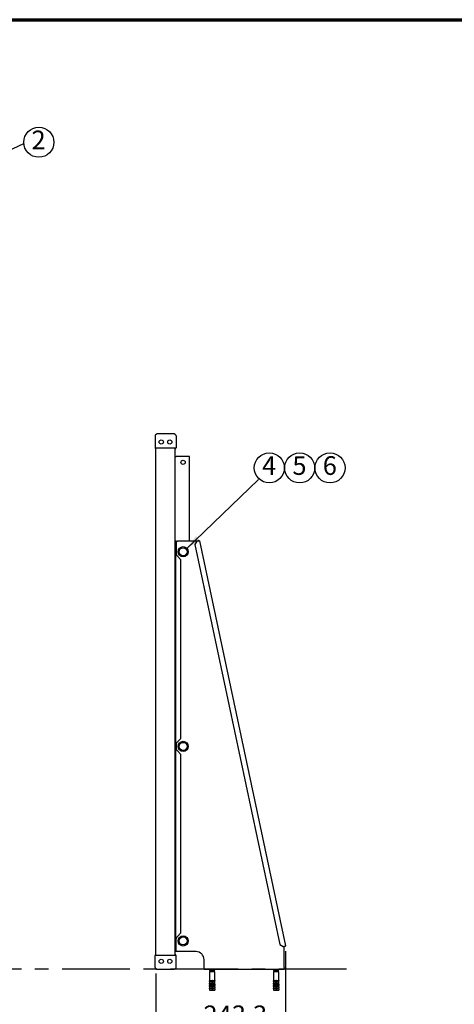
# Model space of a CAD drawing. Units: millimetres. Extents: x 200 to 4165, y 80 to 2890.
# Drawn here: x 1713 to 2528, y 1043 to 2890 of the extents above; entities that cross this region are included whole.
import ezdxf

# ---------------------------------------------------------------- set-up
doc = ezdxf.new("R2010")
doc.units = ezdxf.units.MM
doc.header["$LTSCALE"] = 10
doc.linetypes.add('CENTERX2', pattern=[20.32, 12.7, -2.54, 2.54, -2.54])
doc.styles.add('SLDTEXTSTYLE0', font='TXT', dxfattribs={"width": 0.7, "bigfont": 'bigfont'})
doc.styles.get("Standard").update_dxf_attribs({"font": 'txt', "bigfont": 'bigfont'})
doc.dimstyles.new('SLDDIMSTYLE0', dxfattribs={"dimtxt": 35, "dimasz": 30, "dimexe": 0, "dimexo": 0.0625, "dimgap": 8.75, "dimtad": 3, "dimdec": 1, "dimrnd": 1e-09, "dimzin": 12, "dimdsep": 46, "dimtxsty": 'SLDTEXTSTYLE0', "dimblk1": 'OPEN30', "dimblk2": 'OPEN30', "dimsah": 1, "dimcen": 0.09, "dimadec": 0, "dimazin": 3, "dimtfac": 1, "dimtdec": 1, "dimtofl": 0, "dimtmove": 0, "dimatfit": 3, "dimldrblk": 'OPEN30', "dimfxl": 1, "dimfrac": 2, "dimtolj": 1, "dimtzin": 12, "dimarcsym": 0})
doc.dimstyles.new('SLDDIMSTYLE2', dxfattribs={"dimtxt": 0.18, "dimasz": 30, "dimexe": 0, "dimexo": 0.0625, "dimgap": 0, "dimtad": 0, "dimtih": 1, "dimtoh": 1, "dimdec": 0, "dimrnd": 1e-09, "dimzin": 0, "dimdsep": 46, "dimtxsty": 'Standard', "dimsah": 1, "dimcen": 0.09, "dimadec": 0, "dimazin": 0, "dimtfac": 30, "dimtdec": 0, "dimtofl": 0, "dimtmove": 0, "dimatfit": 3, "dimfxl": 1, "dimfrac": 2, "dimtolj": 1, "dimtzin": 0, "dimarcsym": 0})

# ---------------------------------------------------------------- blocks, each defined once
blk = doc.blocks.new('SW_NOTE_10')
at = {"color": 0, "linetype": 'Continuous', "lineweight": 25}
blk.add_circle((28.2, 2.1), 28.2, dxfattribs=at)
at = {"color": 0, "linetype": 'Continuous', "lineweight": 25, "insert": (27.8, 24), "char_height": 35, "attachment_point": 2, "style": 'SLDTEXTSTYLE0'}
blk.add_mtext('2', dxfattribs=at)
blk = doc.blocks.new('_Open30')
at = {"color": 0, "linetype": 'ByBlock', "lineweight": -2}
for p, q in [((-1, 0.267949), (0, 0)), ((0, 0), (-1, -0.267949)), ((0, 0), (-1, 0))]:
    blk.add_line(p, q, dxfattribs=at)
blk = doc.blocks.new('_D_2')
at = {"color": 7, "linetype": 'Continuous', "lineweight": 25}
for p, q in [((2212, 1142.9), (2212, 986)), ((1968.7, 1101.1), (1968.7, 986)), ((1968.7, 996), (2212, 996))]:
    blk.add_line(p, q, dxfattribs=at)
at = {"color": 7, "linetype": 'Continuous', "lineweight": 25, "xscale": 30, "yscale": 30, "rotation": 180}
blk.add_blockref('_Open30', (1968.7, 996), dxfattribs=at)
at = {"color": 7, "linetype": 'Continuous', "lineweight": 25, "xscale": 30, "yscale": 30}
blk.add_blockref('_Open30', (2212, 996), dxfattribs=at)
at = {"color": 7, "linetype": 'Continuous', "lineweight": 25, "insert": (2057.9, 1041.2), "char_height": 35, "attachment_point": 1, "style": 'SLDTEXTSTYLE0'}
blk.add_mtext('243.3', dxfattribs=at)
blk = doc.blocks.new('SW_NOTE_13')
at = {"color": 0, "linetype": 'Continuous', "lineweight": 25}
blk.add_circle((20.2, 21.7), 28.2, dxfattribs=at)
at = {"color": 0, "linetype": 'Continuous', "lineweight": 25, "insert": (19.9, 43.6), "char_height": 35, "attachment_point": 2, "style": 'SLDTEXTSTYLE0'}
blk.add_mtext('4', dxfattribs=at)
blk = doc.blocks.new('SW_NOTE_14')
at = {"color": 0, "linetype": 'Continuous', "lineweight": 25}
blk.add_circle((10.2, 23.2), 28.2, dxfattribs=at)
at = {"color": 0, "linetype": 'Continuous', "lineweight": 25, "insert": (9.8, 45.1), "char_height": 35, "attachment_point": 2, "style": 'SLDTEXTSTYLE0'}
blk.add_mtext('5', dxfattribs=at)
blk = doc.blocks.new('SW_NOTE_15')
at = {"color": 0, "linetype": 'Continuous', "lineweight": 25}
blk.add_circle((10.2, 23.2), 28.2, dxfattribs=at)
at = {"color": 0, "linetype": 'Continuous', "lineweight": 25, "insert": (9.8, 45.1), "char_height": 35, "attachment_point": 2, "style": 'SLDTEXTSTYLE0'}
blk.add_mtext('6', dxfattribs=at)

msp = doc.modelspace()

# ---------------------------------------------------------------- linework, layer by layer
at = {"color": 7, "linetype": 'Continuous', "lineweight": 70}
msp.add_line((200, 2890), (4120, 2890), dxfattribs=at)
at = {"color": 7, "linetype": 'Continuous', "lineweight": 25}
for p, q in [((1967.03, 2109.93), (1967.03, 2086.89)), ((2003.27, 2113.09), (1970.19, 2113.09)), ((2006.43, 2109.93), (2006.43, 2086.89)), ((1967.03, 2086.89), (2006.43, 2086.89)), ((1968.73, 1135.29), (1968.73, 2086.89)), ((2004.73, 1135.29), (2004.73, 2086.89)), ((2004.73, 2071.09), (2006.69, 2071.09)), ((2028.53, 2071.09), (2006.69, 2071.09)), ((2031.69, 2071.09), (2028.53, 2071.09)), ((2031.69, 1912.25), (2031.69, 2071.09)), ((2005.73, 1912.25), (2005.73, 1888.11)), ((2006.93, 1912.25), (2005.73, 1912.25)), ((2006.93, 1912.25), (2006.93, 1888.11)), ((2006.93, 1912.25), (2008.89, 1912.25)), ((2047.35, 1912.25), (2008.89, 1912.25)), ((2047.35, 1912.29), (2031.69, 1912.29)), ((2045.55, 1911.86), (2041.7, 1905.93)), ((2041.7, 1905.93), (2201.16, 1155.71)), ((2047.35, 1912.25), (2045.55, 1911.86)), ((2050.44, 1912.94), (2211.98, 1152.94)), ((2050.44, 1912.9), (2211.98, 1152.9)), ((2005.73, 1888.11), (2006.93, 1888.11)), ((2005.73, 1531.38), (2005.73, 1888.11)), ((2008.89, 1884.09), (2015.73, 1877.25)), ((2015.73, 1542.25), (2015.73, 1877.25)), ((2015.73, 1542.25), (2008.89, 1535.41)), ((2006.93, 1531.38), (2005.73, 1531.38)), ((2005.73, 1531.38), (2005.73, 1523.11)), ((2005.73, 1166.39), (2005.73, 1523.11)), ((2006.93, 1523.11), (2005.73, 1523.11)), ((2006.93, 1531.38), (2006.93, 1523.11)), ((2008.89, 1519.09), (2015.73, 1512.25)), ((2015.73, 1177.25), (2015.73, 1512.25)), ((2005.73, 1166.39), (2006.93, 1166.39)), ((2005.73, 1142.25), (2005.73, 1166.39)), ((2006.93, 1142.25), (2006.93, 1166.39)), ((2015.73, 1177.25), (2008.89, 1170.41)), ((2004.73, 1151.09), (2005.73, 1151.09)), ((2201.16, 1155.71), (2207.09, 1151.86)), ((2207.09, 1151.86), (2208.89, 1152.25)), ((2208.89, 1112.25), (2208.89, 1152.25)), ((2211.98, 1152.94), (2211.97, 1152.94)), ((1967.03, 1112.25), (1967.03, 1135.29)), ((2006.43, 1135.29), (1967.03, 1135.29)), ((2006.93, 1142.25), (2005.73, 1142.25)), ((2006.43, 1112.25), (2006.43, 1135.29)), ((2008.89, 1142.25), (2006.93, 1142.25)), ((2043.89, 1142.25), (2008.89, 1142.25)), ((2058.89, 1112.25), (2058.89, 1127.25)), ((1970.19, 1109.09), (2003.27, 1109.09)), ((2058.89, 1109.09), (2058.89, 1112.25)), ((2058.89, 1109.09), (2208.89, 1109.09)), ((2069.15, 1109.09), (2068.89, 1108.83)), ((2069.19, 1109.09), (2068.89, 1108.79)), ((2068.89, 1108.83), (2068.91, 1108.81)), ((2068.93, 1108.83), (2068.89, 1108.83)), ((2068.89, 1108.79), (2069.64, 1108.04)), ((2074.32, 1108.79), (2068.89, 1108.79)), ((2069.62, 1108.06), (2068.89, 1107.33)), ((2069.64, 1108.04), (2068.89, 1107.29)), ((2074.26, 1108.04), (2069.64, 1108.04)), ((2078.14, 1108.04), (2074.26, 1108.04)), ((2078.89, 1108.79), (2074.32, 1108.79)), ((2078.14, 1108.04), (2078.89, 1108.79)), ((2078.89, 1107.29), (2078.14, 1108.04)), ((2078.89, 1107.33), (2078.16, 1108.06)), ((2078.89, 1108.79), (2078.59, 1109.09)), ((2078.89, 1108.83), (2078.63, 1109.09)), ((2078.89, 1108.83), (2078.85, 1108.83)), ((2078.87, 1108.81), (2078.89, 1108.83)), ((2189.19, 1109.09), (2188.89, 1108.79)), ((2189.15, 1109.09), (2188.89, 1108.83)), ((2188.89, 1108.83), (2188.91, 1108.81)), ((2188.93, 1108.83), (2188.89, 1108.83)), ((2188.89, 1108.79), (2189.64, 1108.04)), ((2194.32, 1108.79), (2188.89, 1108.79)), ((2189.62, 1108.06), (2188.89, 1107.33)), ((2189.64, 1108.04), (2188.89, 1107.29)), ((2194.26, 1108.04), (2189.64, 1108.04)), ((2198.14, 1108.04), (2194.26, 1108.04)), ((2198.89, 1108.79), (2194.32, 1108.79)), ((2198.14, 1108.04), (2198.89, 1108.79)), ((2198.89, 1107.29), (2198.14, 1108.04)), ((2198.89, 1107.33), (2198.16, 1108.06)), ((2198.89, 1108.79), (2198.59, 1109.09)), ((2198.89, 1108.83), (2198.63, 1109.09)), ((2198.89, 1108.83), (2198.85, 1108.83)), ((2198.87, 1108.81), (2198.89, 1108.83)), ((2208.89, 1112.25), (2208.89, 1109.09)), ((2068.89, 1107.33), (2068.91, 1107.31)), ((2068.93, 1107.33), (2068.89, 1107.33)), ((2068.89, 1107.29), (2069.64, 1106.54)), ((2074.32, 1107.29), (2068.89, 1107.29)), ((2069.62, 1106.56), (2068.89, 1105.83)), ((2069.64, 1106.54), (2068.89, 1105.79)), ((2068.89, 1105.83), (2068.91, 1105.81)), ((2068.93, 1105.83), (2068.89, 1105.83)), ((2068.89, 1105.79), (2069.64, 1105.04)), ((2074.32, 1105.79), (2068.89, 1105.79)), ((2069.62, 1105.06), (2068.89, 1104.33)), ((2069.64, 1105.04), (2068.89, 1104.29)), ((2068.89, 1104.33), (2068.89, 1104.29)), ((2068.93, 1104.33), (2068.89, 1104.33)), ((2068.89, 1104.29), (2068.89, 1088.29)), ((2074.32, 1104.29), (2068.89, 1104.29)), ((2074.26, 1106.54), (2069.64, 1106.54)), ((2074.26, 1105.04), (2069.64, 1105.04)), ((2078.14, 1106.54), (2074.26, 1106.54)), ((2078.14, 1105.04), (2074.26, 1105.04)), ((2078.89, 1107.29), (2074.32, 1107.29)), ((2078.89, 1105.79), (2074.32, 1105.79)), ((2078.89, 1104.29), (2074.32, 1104.29)), ((2078.14, 1106.54), (2078.89, 1107.29)), ((2078.89, 1105.79), (2078.14, 1106.54)), ((2078.14, 1105.04), (2078.89, 1105.79)), ((2078.89, 1104.29), (2078.14, 1105.04)), ((2078.89, 1105.83), (2078.16, 1106.56)), ((2078.89, 1104.33), (2078.16, 1105.06)), ((2078.89, 1107.33), (2078.85, 1107.33)), ((2078.89, 1105.83), (2078.85, 1105.83)), ((2078.89, 1104.33), (2078.85, 1104.33)), ((2078.87, 1107.31), (2078.89, 1107.33)), ((2078.87, 1105.81), (2078.89, 1105.83)), ((2078.89, 1104.29), (2078.89, 1104.33)), ((2078.89, 1088.29), (2078.89, 1104.29)), ((2188.89, 1107.33), (2188.91, 1107.31)), ((2188.93, 1107.33), (2188.89, 1107.33)), ((2188.89, 1107.29), (2189.64, 1106.54)), ((2194.32, 1107.29), (2188.89, 1107.29)), ((2189.62, 1106.56), (2188.89, 1105.83)), ((2189.64, 1106.54), (2188.89, 1105.79)), ((2188.89, 1105.83), (2188.91, 1105.81)), ((2188.93, 1105.83), (2188.89, 1105.83)), ((2188.89, 1105.79), (2189.64, 1105.04)), ((2194.32, 1105.79), (2188.89, 1105.79)), ((2189.62, 1105.06), (2188.89, 1104.33)), ((2189.64, 1105.04), (2188.89, 1104.29)), ((2188.89, 1104.33), (2188.89, 1104.29)), ((2188.93, 1104.33), (2188.89, 1104.33)), ((2188.89, 1104.29), (2188.89, 1088.29)), ((2194.32, 1104.29), (2188.89, 1104.29)), ((2194.26, 1106.54), (2189.64, 1106.54)), ((2194.26, 1105.04), (2189.64, 1105.04)), ((2198.14, 1106.54), (2194.26, 1106.54)), ((2198.14, 1105.04), (2194.26, 1105.04)), ((2198.89, 1107.29), (2194.32, 1107.29)), ((2198.89, 1105.79), (2194.32, 1105.79)), ((2198.89, 1104.29), (2194.32, 1104.29)), ((2198.14, 1106.54), (2198.89, 1107.29)), ((2198.89, 1105.79), (2198.14, 1106.54)), ((2198.14, 1105.04), (2198.89, 1105.79)), ((2198.89, 1104.29), (2198.14, 1105.04)), ((2198.89, 1105.83), (2198.16, 1106.56)), ((2198.89, 1104.33), (2198.16, 1105.06)), ((2198.89, 1107.33), (2198.85, 1107.33)), ((2198.89, 1105.83), (2198.85, 1105.83)), ((2198.89, 1104.33), (2198.85, 1104.33)), ((2198.87, 1107.31), (2198.89, 1107.33)), ((2198.87, 1105.81), (2198.89, 1105.83)), ((2198.89, 1104.29), (2198.89, 1104.33)), ((2198.89, 1088.29), (2198.89, 1104.29)), ((2068.89, 1088.29), (2068.89, 1087.54)), ((2068.97, 1088.29), (2068.89, 1088.29)), ((2068.89, 1086.04), (2068.89, 1083.04)), ((2068.89, 1081.54), (2068.89, 1078.54)), ((2068.89, 1077.04), (2068.89, 1074.04)), ((2068.89, 1072.54), (2068.89, 1070.29)), ((2068.97, 1088.29), (2068.97, 1087.54)), ((2073.87, 1087.54), (2068.97, 1087.54)), ((2073.87, 1086.04), (2068.97, 1086.04)), ((2068.97, 1086.04), (2068.97, 1083.04)), ((2073.87, 1083.04), (2068.97, 1083.04)), ((2073.87, 1081.54), (2068.97, 1081.54)), ((2068.97, 1081.54), (2068.97, 1078.54)), ((2073.87, 1078.54), (2068.97, 1078.54)), ((2073.87, 1077.04), (2068.97, 1077.04)), ((2068.97, 1077.04), (2068.97, 1074.04)), ((2073.87, 1074.04), (2068.97, 1074.04)), ((2073.87, 1072.54), (2068.97, 1072.54)), ((2068.97, 1072.54), (2068.97, 1070.29)), ((2074.77, 1088.29), (2073.87, 1088.29)), ((2073.87, 1088.29), (2073.87, 1087.54)), ((2073.87, 1086.04), (2073.87, 1086.08)), ((2073.87, 1083.04), (2073.87, 1086.04)), ((2073.87, 1081.58), (2073.87, 1081.54)), ((2073.87, 1081.54), (2073.87, 1078.54)), ((2073.87, 1077.08), (2073.87, 1077.04)), ((2073.87, 1077.04), (2073.87, 1074.04)), ((2073.87, 1072.58), (2073.87, 1072.54)), ((2073.87, 1072.54), (2073.87, 1070.29)), ((2073.91, 1088.29), (2073.91, 1087.54)), ((2073.91, 1083.04), (2073.91, 1086.04)), ((2073.91, 1081.54), (2073.91, 1078.54)), ((2073.91, 1077.04), (2073.91, 1074.04)), ((2073.91, 1072.54), (2073.91, 1070.29)), ((2074.3, 1070.29), (2074.3, 1088.29)), ((2074.38, 1088.29), (2074.38, 1070.29)), ((2074.77, 1088.29), (2074.77, 1087.54)), ((2078.89, 1087.54), (2074.77, 1087.54)), ((2074.77, 1086.04), (2074.77, 1083.04)), ((2078.89, 1086.04), (2074.77, 1086.04)), ((2078.89, 1083.04), (2074.77, 1083.04)), ((2078.89, 1081.54), (2074.77, 1081.54)), ((2074.77, 1081.54), (2074.77, 1078.54)), ((2078.89, 1078.54), (2074.77, 1078.54)), ((2074.77, 1077.04), (2074.77, 1074.04)), ((2078.89, 1077.04), (2074.77, 1077.04)), ((2078.89, 1074.04), (2074.77, 1074.04)), ((2074.77, 1072.54), (2074.77, 1070.29)), ((2078.89, 1072.54), (2074.77, 1072.54)), ((2078.89, 1088.29), (2078.89, 1087.54)), ((2078.89, 1083.04), (2078.89, 1086.04)), ((2078.89, 1081.54), (2078.89, 1078.54)), ((2078.89, 1077.04), (2078.89, 1074.04)), ((2078.89, 1072.54), (2078.89, 1070.29)), ((2188.89, 1088.29), (2188.89, 1087.54)), ((2188.97, 1088.29), (2188.89, 1088.29)), ((2188.89, 1086.04), (2188.89, 1083.04)), ((2188.89, 1081.54), (2188.89, 1078.54)), ((2188.89, 1077.04), (2188.89, 1074.04)), ((2188.89, 1072.54), (2188.89, 1070.29)), ((2188.97, 1088.29), (2188.97, 1087.54)), ((2193.87, 1087.54), (2188.97, 1087.54)), ((2193.87, 1086.04), (2188.97, 1086.04)), ((2188.97, 1086.04), (2188.97, 1083.04)), ((2193.87, 1083.04), (2188.97, 1083.04)), ((2193.87, 1081.54), (2188.97, 1081.54)), ((2188.97, 1081.54), (2188.97, 1078.54)), ((2193.87, 1078.54), (2188.97, 1078.54)), ((2193.87, 1077.04), (2188.97, 1077.04)), ((2188.97, 1077.04), (2188.97, 1074.04)), ((2193.87, 1074.04), (2188.97, 1074.04)), ((2193.87, 1072.54), (2188.97, 1072.54)), ((2188.97, 1072.54), (2188.97, 1070.29)), ((2194.77, 1088.29), (2193.87, 1088.29)), ((2193.87, 1088.29), (2193.87, 1087.54)), ((2193.87, 1086.04), (2193.87, 1086.08)), ((2193.87, 1083.04), (2193.87, 1086.04)), ((2193.87, 1081.58), (2193.87, 1081.54)), ((2193.87, 1081.54), (2193.87, 1078.54)), ((2193.87, 1077.08), (2193.87, 1077.04)), ((2193.87, 1077.04), (2193.87, 1074.04)), ((2193.87, 1072.58), (2193.87, 1072.54)), ((2193.87, 1072.54), (2193.87, 1070.29)), ((2193.91, 1088.29), (2193.91, 1087.54)), ((2193.91, 1083.04), (2193.91, 1086.04)), ((2193.91, 1081.54), (2193.91, 1078.54)), ((2193.91, 1077.04), (2193.91, 1074.04)), ((2193.91, 1072.54), (2193.91, 1070.29)), ((2194.3, 1070.29), (2194.3, 1088.29)), ((2194.38, 1088.29), (2194.38, 1070.29)), ((2194.77, 1088.29), (2194.77, 1087.54)), ((2198.89, 1087.54), (2194.77, 1087.54)), ((2194.77, 1086.04), (2194.77, 1083.04)), ((2198.89, 1086.04), (2194.77, 1086.04)), ((2198.89, 1083.04), (2194.77, 1083.04)), ((2194.77, 1081.54), (2194.77, 1078.54)), ((2198.89, 1081.54), (2194.77, 1081.54)), ((2198.89, 1078.54), (2194.77, 1078.54)), ((2194.77, 1077.04), (2194.77, 1074.04)), ((2198.89, 1077.04), (2194.77, 1077.04)), ((2198.89, 1074.04), (2194.77, 1074.04)), ((2194.77, 1072.54), (2194.77, 1070.29)), ((2198.89, 1072.54), (2194.77, 1072.54)), ((2198.89, 1088.29), (2198.89, 1087.54)), ((2198.89, 1083.04), (2198.89, 1086.04)), ((2198.89, 1081.54), (2198.89, 1078.54)), ((2198.89, 1077.04), (2198.89, 1074.04)), ((2198.89, 1072.54), (2198.89, 1070.29)), ((2068.89, 1070.29), (2068.97, 1070.29)), ((2068.97, 1070.29), (2073.87, 1070.29)), ((2073.91, 1070.29), (2074.3, 1070.29)), ((2074.3, 1070.29), (2074.38, 1070.29)), ((2074.38, 1070.29), (2074.77, 1070.29)), ((2074.77, 1070.29), (2078.89, 1070.29)), ((2188.89, 1070.29), (2188.97, 1070.29)), ((2188.97, 1070.29), (2193.87, 1070.29)), ((2193.91, 1070.29), (2194.3, 1070.29)), ((2194.3, 1070.29), (2194.38, 1070.29)), ((2194.38, 1070.29), (2194.77, 1070.29)), ((2194.77, 1070.29), (2198.89, 1070.29))]:
    msp.add_line(p, q, dxfattribs=at)
at = {"color": 7, "linetype": 'CENTERX2', "lineweight": 25}
msp.add_line((2326.1, 1109.09), (357.4, 1109.09), dxfattribs=at)
at = {"color": 7, "linetype": 'Continuous', "lineweight": 25, "flags": 128}
for points in [[(2047.35, 1912.29), (2047.95, 1912.41), (2048.53, 1912.54), (2049.07, 1912.65), (2049.53, 1912.75), (2049.92, 1912.83), (2050.2, 1912.89), (2050.38, 1912.93), (2050.44, 1912.94)], [(2050.44, 1912.9), (2050.38, 1912.89), (2050.2, 1912.85), (2049.92, 1912.79), (2049.53, 1912.71), (2049.07, 1912.61), (2048.53, 1912.5), (2047.95, 1912.37), (2047.35, 1912.25)], [(2208.89, 1152.25), (2209.49, 1152.37), (2210.07, 1152.5), (2210.61, 1152.61), (2211.08, 1152.71), (2211.46, 1152.79), (2211.75, 1152.85), (2211.92, 1152.89), (2211.98, 1152.9)]]:
    msp.add_lwpolyline(points, dxfattribs=at)
at = {"color": 7, "linetype": 'Continuous', "lineweight": 25}
for centre, radius in [((1978.73, 2098.09), 3.95), ((1994.73, 2098.09), 3.95), ((2019.69, 2059.89), 4), ((2019.69, 1892.25), 9.5), ((2019.69, 1892.25), 7.5), ((2019.69, 1527.25), 9.5), ((2019.69, 1527.25), 7.5), ((2019.69, 1162.25), 9.5), ((2019.69, 1162.25), 7.5), ((1978.73, 1124.09), 3.95), ((1994.73, 1124.09), 3.95)]:
    msp.add_circle(centre, radius, dxfattribs=at)
for centre, radius, start, end in [((1968.28, 2086.89), 1.25, 180, 291.1002), ((1968.28, 2086.89), 0.05, 180, 0), ((2005.18, 2086.89), 1.25, 248.8998, 0), ((2005.18, 2086.89), 0.05, 180, 0), ((1968.28, 1135.29), 1.25, 68.8998, 180), ((1968.28, 1135.29), 0.05, 0, 180), ((2005.18, 1135.29), 1.25, 0, 111.1002), ((2005.18, 1135.29), 0.05, 0, 180), ((2043.89, 1127.25), 15, 0, 90)]:
    msp.add_arc(centre, radius, start, end, dxfattribs=at)
for points, knots in [([(1967.03, 2109.93), (1967.25, 2110.27), (1967.74, 2111.04), (1968.5, 2112.09), (1969.33, 2112.91), (1969.9, 2113.03), (1970.19, 2113.09)], [0, 0, 0, 0, 0.2107538, 0.4655724, 0.7204887, 1, 1, 1, 1]), ([(2006.43, 2109.93), (2006.21, 2110.27), (2005.72, 2111.04), (2004.96, 2112.09), (2004.13, 2112.91), (2003.57, 2113.03), (2003.27, 2113.09)], [0, 0, 0, 0, 0.2107538, 0.4655724, 0.7204887, 1, 1, 1, 1]), ([(2008.89, 1884.09), (2008.48, 1884.42), (2007.65, 1885.09), (2006.6, 1886.1), (2005.87, 1887.1), (2005.78, 1887.77), (2005.73, 1888.11)], [0, 0, 0, 0, 0.25000122, 0.49999992, 0.75000045, 1, 1, 1, 1]), ([(2008.89, 1884.09), (2008.63, 1884.42), (2008.12, 1885.09), (2007.47, 1886.1), (2007.02, 1887.1), (2006.96, 1887.77), (2006.93, 1888.11)], [0, 0, 0, 0, 0.25000171, 0.49999806, 0.75000219, 1, 1, 1, 1]), ([(2005.73, 1531.38), (2005.78, 1531.72), (2005.87, 1532.39), (2006.6, 1533.4), (2007.65, 1534.4), (2008.48, 1535.07), (2008.89, 1535.41)], [0, 0, 0, 0, 0.2500008, 0.5000004, 0.7500004, 1, 1, 1, 1]), ([(2006.93, 1531.38), (2006.96, 1531.72), (2007.02, 1532.39), (2007.47, 1533.4), (2008.12, 1534.4), (2008.63, 1535.07), (2008.89, 1535.41)], [0, 0, 0, 0, 0.2499999, 0.5000025, 0.7500009, 1, 1, 1, 1]), ([(2008.89, 1519.09), (2008.48, 1519.42), (2007.65, 1520.09), (2006.6, 1521.1), (2005.87, 1522.1), (2005.78, 1522.77), (2005.73, 1523.11)], [0, 0, 0, 0, 0.2499994, 0.4999999, 0.7499986, 1, 1, 1, 1]), ([(2008.89, 1519.09), (2008.63, 1519.42), (2008.12, 1520.09), (2007.47, 1521.1), (2007.02, 1522.1), (2006.96, 1522.77), (2006.93, 1523.11)], [0, 0, 0, 0, 0.24999878, 0.49999806, 0.74999926, 1, 1, 1, 1]), ([(2005.73, 1166.39), (2005.78, 1166.72), (2005.87, 1167.39), (2006.6, 1168.4), (2007.65, 1169.4), (2008.48, 1170.07), (2008.89, 1170.41)], [0, 0, 0, 0, 0.2499996, 0.5000001, 0.7499988, 1, 1, 1, 1]), ([(2006.93, 1166.39), (2006.96, 1166.72), (2007.02, 1167.39), (2007.47, 1168.4), (2008.12, 1169.4), (2008.63, 1170.07), (2008.89, 1170.41)], [0, 0, 0, 0, 0.24999781, 0.50000194, 0.74999829, 1, 1, 1, 1]), ([(1967.03, 1112.25), (1967.25, 1111.9), (1967.74, 1111.13), (1968.5, 1110.09), (1969.33, 1109.26), (1969.9, 1109.15), (1970.19, 1109.09)], [0, 0, 0, 0, 0.2107538, 0.4655724, 0.7204887, 1, 1, 1, 1]), ([(2006.43, 1112.25), (2006.21, 1111.9), (2005.72, 1111.13), (2004.96, 1110.09), (2004.13, 1109.26), (2003.57, 1109.15), (2003.27, 1109.09)], [0, 0, 0, 0, 0.2107538, 0.4655724, 0.7204887, 1, 1, 1, 1]), ([(2068.89, 1086.04), (2068.9, 1086.08), (2068.96, 1086.32), (2069.02, 1086.83), (2068.94, 1087.29), (2068.89, 1087.54)], [0, 0, 0, 0, 0.0850493, 0.5002836, 1, 1, 1, 1]), ([(2068.89, 1081.54), (2068.9, 1081.58), (2068.96, 1081.82), (2069.02, 1082.33), (2068.94, 1082.79), (2068.89, 1083.04)], [0, 0, 0, 0, 0.0850878, 0.5002832, 1, 1, 1, 1]), ([(2068.89, 1077.04), (2068.9, 1077.08), (2068.96, 1077.32), (2069.02, 1077.83), (2068.94, 1078.29), (2068.89, 1078.54)], [0, 0, 0, 0, 0.0850493, 0.5002836, 1, 1, 1, 1]), ([(2068.89, 1072.54), (2068.9, 1072.58), (2068.96, 1072.82), (2069.02, 1073.33), (2068.94, 1073.79), (2068.89, 1074.04)], [0, 0, 0, 0, 0.0850878, 0.5002832, 1, 1, 1, 1]), ([(2068.97, 1087.54), (2068.98, 1087.49), (2069.04, 1087.25), (2069.1, 1086.74), (2069.01, 1086.29), (2068.97, 1086.04)], [0, 0, 0, 0, 0.0850878, 0.5002832, 1, 1, 1, 1]), ([(2068.97, 1083.04), (2068.98, 1082.99), (2069.04, 1082.75), (2069.1, 1082.24), (2069.01, 1081.79), (2068.97, 1081.54)], [0, 0, 0, 0, 0.0850493, 0.5002836, 1, 1, 1, 1]), ([(2068.97, 1078.54), (2068.98, 1078.49), (2069.04, 1078.25), (2069.1, 1077.74), (2069.01, 1077.29), (2068.97, 1077.04)], [0, 0, 0, 0, 0.0850878, 0.5002832, 1, 1, 1, 1]), ([(2068.97, 1074.04), (2068.98, 1073.99), (2069.04, 1073.75), (2069.1, 1073.24), (2069.01, 1072.79), (2068.97, 1072.54)], [0, 0, 0, 0, 0.0850493, 0.5002836, 1, 1, 1, 1]), ([(2073.87, 1086.04), (2073.87, 1086.08), (2073.87, 1086.32), (2073.86, 1086.83), (2073.87, 1087.29), (2073.87, 1087.54)], [0, 0, 0, 0, 0.0850505, 0.50028392, 1, 1, 1, 1]), ([(2073.87, 1081.54), (2073.87, 1081.58), (2073.87, 1081.82), (2073.86, 1082.33), (2073.87, 1082.79), (2073.87, 1083.04)], [0, 0, 0, 0, 0.0850889, 0.5002835, 1, 1, 1, 1]), ([(2073.87, 1077.04), (2073.87, 1077.08), (2073.87, 1077.32), (2073.86, 1077.83), (2073.87, 1078.29), (2073.87, 1078.54)], [0, 0, 0, 0, 0.0850505, 0.50028392, 1, 1, 1, 1]), ([(2073.87, 1072.54), (2073.87, 1072.58), (2073.87, 1072.82), (2073.86, 1073.33), (2073.87, 1073.79), (2073.87, 1074.04)], [0, 0, 0, 0, 0.0850889, 0.5002835, 1, 1, 1, 1]), ([(2073.91, 1086.04), (2073.91, 1086.08), (2073.92, 1086.32), (2073.92, 1086.83), (2073.92, 1087.29), (2073.91, 1087.54)], [0, 0, 0, 0, 0.08505051, 0.50028393, 1, 1, 1, 1]), ([(2073.91, 1081.54), (2073.91, 1081.58), (2073.92, 1081.82), (2073.92, 1082.33), (2073.92, 1082.79), (2073.91, 1083.04)], [0, 0, 0, 0, 0.0850889, 0.5002835, 1, 1, 1, 1]), ([(2073.91, 1077.04), (2073.91, 1077.08), (2073.92, 1077.32), (2073.92, 1077.83), (2073.92, 1078.29), (2073.91, 1078.54)], [0, 0, 0, 0, 0.08505051, 0.50028393, 1, 1, 1, 1]), ([(2073.91, 1072.54), (2073.91, 1072.58), (2073.92, 1072.82), (2073.92, 1073.33), (2073.92, 1073.79), (2073.91, 1074.04)], [0, 0, 0, 0, 0.0850889, 0.5002835, 1, 1, 1, 1]), ([(2074.77, 1087.54), (2074.77, 1087.49), (2074.76, 1087.25), (2074.76, 1086.74), (2074.76, 1086.29), (2074.77, 1086.04)], [0, 0, 0, 0, 0.0850889, 0.5002835, 1, 1, 1, 1]), ([(2074.77, 1083.04), (2074.77, 1082.99), (2074.76, 1082.75), (2074.76, 1082.24), (2074.76, 1081.79), (2074.77, 1081.54)], [0, 0, 0, 0, 0.0850505, 0.50028392, 1, 1, 1, 1]), ([(2074.77, 1078.54), (2074.77, 1078.49), (2074.76, 1078.25), (2074.76, 1077.74), (2074.76, 1077.29), (2074.77, 1077.04)], [0, 0, 0, 0, 0.0850889, 0.5002835, 1, 1, 1, 1]), ([(2074.77, 1074.04), (2074.77, 1073.99), (2074.76, 1073.75), (2074.76, 1073.24), (2074.76, 1072.79), (2074.77, 1072.54)], [0, 0, 0, 0, 0.0850505, 0.50028392, 1, 1, 1, 1]), ([(2078.89, 1086.04), (2078.88, 1086.08), (2078.82, 1086.32), (2078.76, 1086.83), (2078.85, 1087.29), (2078.89, 1087.54)], [0, 0, 0, 0, 0.08505069, 0.50028398, 1, 1, 1, 1]), ([(2078.89, 1081.54), (2078.88, 1081.58), (2078.82, 1081.82), (2078.76, 1082.33), (2078.85, 1082.79), (2078.89, 1083.04)], [0, 0, 0, 0, 0.0850891, 0.5002836, 1, 1, 1, 1]), ([(2078.89, 1077.04), (2078.88, 1077.08), (2078.82, 1077.32), (2078.76, 1077.83), (2078.85, 1078.29), (2078.89, 1078.54)], [0, 0, 0, 0, 0.08505069, 0.50028398, 1, 1, 1, 1]), ([(2078.89, 1072.54), (2078.88, 1072.58), (2078.82, 1072.82), (2078.76, 1073.33), (2078.85, 1073.79), (2078.89, 1074.04)], [0, 0, 0, 0, 0.0850891, 0.5002836, 1, 1, 1, 1]), ([(2188.89, 1086.04), (2188.9, 1086.08), (2188.96, 1086.32), (2189.02, 1086.83), (2188.94, 1087.29), (2188.89, 1087.54)], [0, 0, 0, 0, 0.0850484, 0.5002834, 1, 1, 1, 1]), ([(2188.89, 1081.54), (2188.9, 1081.58), (2188.96, 1081.82), (2189.02, 1082.33), (2188.94, 1082.79), (2188.89, 1083.04)], [0, 0, 0, 0, 0.0850868, 0.500283, 1, 1, 1, 1]), ([(2188.89, 1077.04), (2188.9, 1077.08), (2188.96, 1077.32), (2189.02, 1077.83), (2188.94, 1078.29), (2188.89, 1078.54)], [0, 0, 0, 0, 0.0850484, 0.5002834, 1, 1, 1, 1]), ([(2188.89, 1072.54), (2188.9, 1072.58), (2188.96, 1072.82), (2189.02, 1073.33), (2188.94, 1073.79), (2188.89, 1074.04)], [0, 0, 0, 0, 0.0850868, 0.500283, 1, 1, 1, 1]), ([(2188.97, 1087.54), (2188.98, 1087.49), (2189.04, 1087.25), (2189.1, 1086.74), (2189.01, 1086.29), (2188.97, 1086.04)], [0, 0, 0, 0, 0.0850887, 0.5002835, 1, 1, 1, 1]), ([(2188.97, 1083.04), (2188.98, 1082.99), (2189.04, 1082.75), (2189.1, 1082.24), (2189.01, 1081.79), (2188.97, 1081.54)], [0, 0, 0, 0, 0.0850503, 0.5002839, 1, 1, 1, 1]), ([(2188.97, 1078.54), (2188.98, 1078.49), (2189.04, 1078.25), (2189.1, 1077.74), (2189.01, 1077.29), (2188.97, 1077.04)], [0, 0, 0, 0, 0.0850887, 0.5002835, 1, 1, 1, 1]), ([(2188.97, 1074.04), (2188.98, 1073.99), (2189.04, 1073.75), (2189.1, 1073.24), (2189.01, 1072.79), (2188.97, 1072.54)], [0, 0, 0, 0, 0.0850503, 0.5002839, 1, 1, 1, 1]), ([(2193.87, 1086.04), (2193.87, 1086.08), (2193.87, 1086.32), (2193.86, 1086.83), (2193.87, 1087.29), (2193.87, 1087.54)], [0, 0, 0, 0, 0.0850505, 0.5002839, 1, 1, 1, 1]), ([(2193.87, 1081.54), (2193.87, 1081.58), (2193.87, 1081.82), (2193.86, 1082.33), (2193.87, 1082.79), (2193.87, 1083.04)], [0, 0, 0, 0, 0.0850889, 0.5002835, 1, 1, 1, 1]), ([(2193.87, 1077.04), (2193.87, 1077.08), (2193.87, 1077.32), (2193.86, 1077.83), (2193.87, 1078.29), (2193.87, 1078.54)], [0, 0, 0, 0, 0.0850505, 0.5002839, 1, 1, 1, 1]), ([(2193.87, 1072.54), (2193.87, 1072.58), (2193.87, 1072.82), (2193.86, 1073.33), (2193.87, 1073.79), (2193.87, 1074.04)], [0, 0, 0, 0, 0.0850889, 0.5002835, 1, 1, 1, 1]), ([(2193.91, 1086.04), (2193.91, 1086.08), (2193.92, 1086.32), (2193.92, 1086.83), (2193.92, 1087.29), (2193.91, 1087.54)], [0, 0, 0, 0, 0.08505051, 0.50028393, 1, 1, 1, 1]), ([(2193.91, 1081.54), (2193.91, 1081.58), (2193.92, 1081.82), (2193.92, 1082.33), (2193.92, 1082.79), (2193.91, 1083.04)], [0, 0, 0, 0, 0.0850889, 0.5002835, 1, 1, 1, 1]), ([(2193.91, 1077.04), (2193.91, 1077.08), (2193.92, 1077.32), (2193.92, 1077.83), (2193.92, 1078.29), (2193.91, 1078.54)], [0, 0, 0, 0, 0.08505051, 0.50028393, 1, 1, 1, 1]), ([(2193.91, 1072.54), (2193.91, 1072.58), (2193.92, 1072.82), (2193.92, 1073.33), (2193.92, 1073.79), (2193.91, 1074.04)], [0, 0, 0, 0, 0.0850889, 0.5002835, 1, 1, 1, 1]), ([(2194.77, 1087.54), (2194.77, 1087.49), (2194.76, 1087.25), (2194.76, 1086.74), (2194.76, 1086.29), (2194.77, 1086.04)], [0, 0, 0, 0, 0.0850889, 0.5002835, 1, 1, 1, 1]), ([(2194.77, 1083.04), (2194.77, 1082.99), (2194.76, 1082.75), (2194.76, 1082.24), (2194.76, 1081.79), (2194.77, 1081.54)], [0, 0, 0, 0, 0.0850505, 0.5002839, 1, 1, 1, 1]), ([(2194.77, 1078.54), (2194.77, 1078.49), (2194.76, 1078.25), (2194.76, 1077.74), (2194.76, 1077.29), (2194.77, 1077.04)], [0, 0, 0, 0, 0.0850889, 0.5002835, 1, 1, 1, 1]), ([(2194.77, 1074.04), (2194.77, 1073.99), (2194.76, 1073.75), (2194.76, 1073.24), (2194.76, 1072.79), (2194.77, 1072.54)], [0, 0, 0, 0, 0.0850505, 0.5002839, 1, 1, 1, 1]), ([(2198.89, 1086.04), (2198.88, 1086.08), (2198.82, 1086.32), (2198.76, 1086.83), (2198.85, 1087.29), (2198.89, 1087.54)], [0, 0, 0, 0, 0.08505069, 0.50028398, 1, 1, 1, 1]), ([(2198.89, 1081.54), (2198.88, 1081.58), (2198.82, 1081.82), (2198.76, 1082.33), (2198.85, 1082.79), (2198.89, 1083.04)], [0, 0, 0, 0, 0.0850891, 0.5002836, 1, 1, 1, 1]), ([(2198.89, 1077.04), (2198.88, 1077.08), (2198.82, 1077.32), (2198.76, 1077.83), (2198.85, 1078.29), (2198.89, 1078.54)], [0, 0, 0, 0, 0.08505069, 0.50028398, 1, 1, 1, 1]), ([(2198.89, 1072.54), (2198.88, 1072.58), (2198.82, 1072.82), (2198.76, 1073.33), (2198.85, 1073.79), (2198.89, 1074.04)], [0, 0, 0, 0, 0.0850891, 0.5002836, 1, 1, 1, 1])]:
    msp.add_open_spline(points, degree=3, knots=knots, dxfattribs=at)

# ---------------------------------------------------------------- block references
for name, p in [('SW_NOTE_10', (1720.89, 2658.03)), ('SW_NOTE_13', (2161.19, 2027.81)), ('SW_NOTE_14', (2228.12, 2026.27)), ('SW_NOTE_15', (2285.01, 2026.27))]:
    msp.add_blockref(name, p, dxfattribs=at)

# ---------------------------------------------------------------- dimensions: what is measured, and where the dimension line sits
dim = msp.add_linear_dim(base=(2211.9825, 996.0373), p1=(1968.7316, 1111.0862), p2=(2211.9825, 1152.9032), dimstyle='SLDDIMSTYLE0', dxfattribs=at)
dim.commit()
dim.dimension.update_dxf_attribs({"geometry": '_D_2', "text_midpoint": (2102.7397, 996.0373), "dimtype": 160})

# ---------------------------------------------------------------- leaders
for points in [[(1585.65, 2595.13), (1720.89, 2658.03)], [(2025.55, 1896.93), (2161.19, 2027.81)]]:
    msp.add_leader(points, dimstyle='SLDDIMSTYLE2', dxfattribs=at)

doc.saveas('drawing.dxf')
